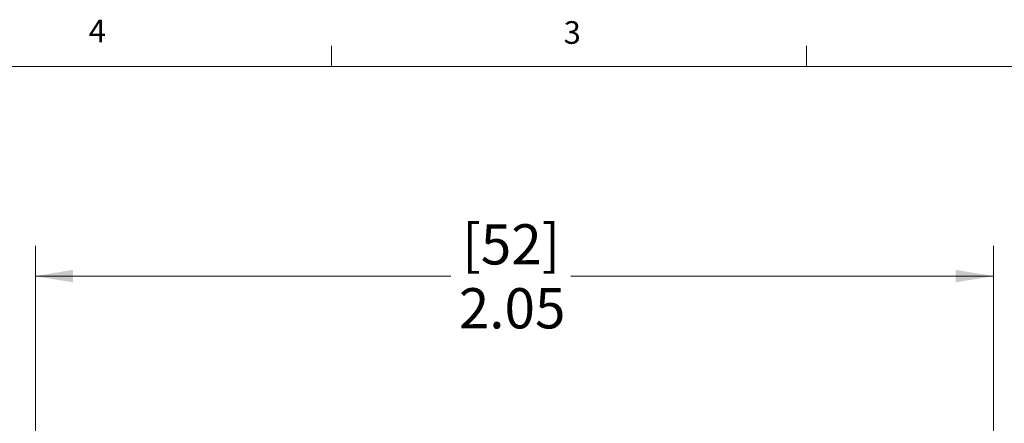
# Model space of a CAD drawing. Units: inches. Extents: x 0.4 to 16.6, y 0.2 to 10.8.
# Drawn here: x 9.2 to 13.3, y 9.2 to 10.8 of the extents above; entities that cross this region are included whole.
import ezdxf

# ---------------------------------------------------------------- set-up
doc = ezdxf.new("R2010")
doc.units = ezdxf.units.IN
doc.header["$MEASUREMENT"] = 0
doc.styles.add('SLDTEXTSTYLE0', font='TXT', dxfattribs={"width": 0.75})
doc.dimstyles.new('SLDDIMSTYLE0', dxfattribs={"dimtxt": 0.166667, "dimasz": 0.156, "dimexe": 0, "dimexo": 0.0625, "dimgap": 0.041667, "dimtad": 0, "dimtih": 1, "dimtoh": 1, "dimlfac": 0.5, "dimrnd": 1e-09, "dimzin": 12, "dimdsep": 46, "dimtxsty": 'SLDTEXTSTYLE0', "dimsah": 1, "dimcen": 0.09, "dimadec": 0, "dimazin": 3, "dimtfac": 1, "dimtofl": 0, "dimtmove": 0, "dimatfit": 3, "dimfxl": 0, "dimfrac": 2, "dimtolj": 1, "dimtzin": 12, "dimarcsym": 0})

# ---------------------------------------------------------------- blocks, each defined once
blk = doc.blocks.new('_D')
at = {"color": 7, "linetype": 'Continuous', "lineweight": 0}
for p, q in [((9.2432, 8.6137), (9.2432, 9.8987)), ((13.2132, 8.8437), (13.2132, 9.8987)), ((9.2432, 9.7737), (10.9643, 9.7737)), ((13.2132, 9.7737), (11.4628, 9.7737))]:
    blk.add_line(p, q, dxfattribs=at)
at = {"color": 7, "linetype": 'Continuous', "lineweight": 18}
for points in [[(9.2432, 9.7737), (9.3992, 9.7477), (9.3992, 9.7997)], [(13.2132, 9.7737), (13.0572, 9.7997), (13.0572, 9.7477)]]:
    blk.add_solid(points, dxfattribs=at)
at = {"color": 7, "linetype": 'Continuous', "lineweight": 18, "char_height": 0.16667, "attachment_point": 1, "style": 'SLDTEXTSTYLE0'}
for s, insert in [('[52]', (11.0123, 9.9885)), ('2.05', (10.9981, 9.7237))]:
    blk.add_mtext(s, dxfattribs=dict(at, insert=insert))

msp = doc.modelspace()

# ---------------------------------------------------------------- linework, layer by layer
at = {"color": 7, "linetype": 'Continuous', "lineweight": 18}
for p, q in [((10.4698, 10.6421), (10.4698, 10.7269)), ((12.4385, 10.6421), (12.4385, 10.7269)), ((0.6263, 10.6421), (16.3763, 10.6421))]:
    msp.add_line(p, q, dxfattribs=at)

# ---------------------------------------------------------------- texts
at = {"color": 7, "linetype": 'Continuous', "lineweight": 0, "char_height": 0.0937, "attachment_point": 1, "style": 'SLDTEXTSTYLE0'}
for s, insert in [('4', (9.4643, 10.8357)), ('3', (11.4327, 10.8295))]:
    msp.add_mtext(s, dxfattribs=dict(at, insert=insert))

# ---------------------------------------------------------------- dimensions: what is measured, and where the dimension line sits
at = {"color": 7, "linetype": 'Continuous', "lineweight": 18}
dim = msp.add_linear_dim(base=(13.2132, 9.7737), p1=(9.2432, 8.5637), p2=(13.2132, 8.7937), text='[52]\\P2.05', dimstyle='SLDDIMSTYLE0', dxfattribs=at)
dim.commit()
dim.dimension.update_dxf_attribs({"geometry": '_D', "text_midpoint": (11.2135, 9.7737), "dimtype": 160})

doc.saveas('drawing.dxf')
